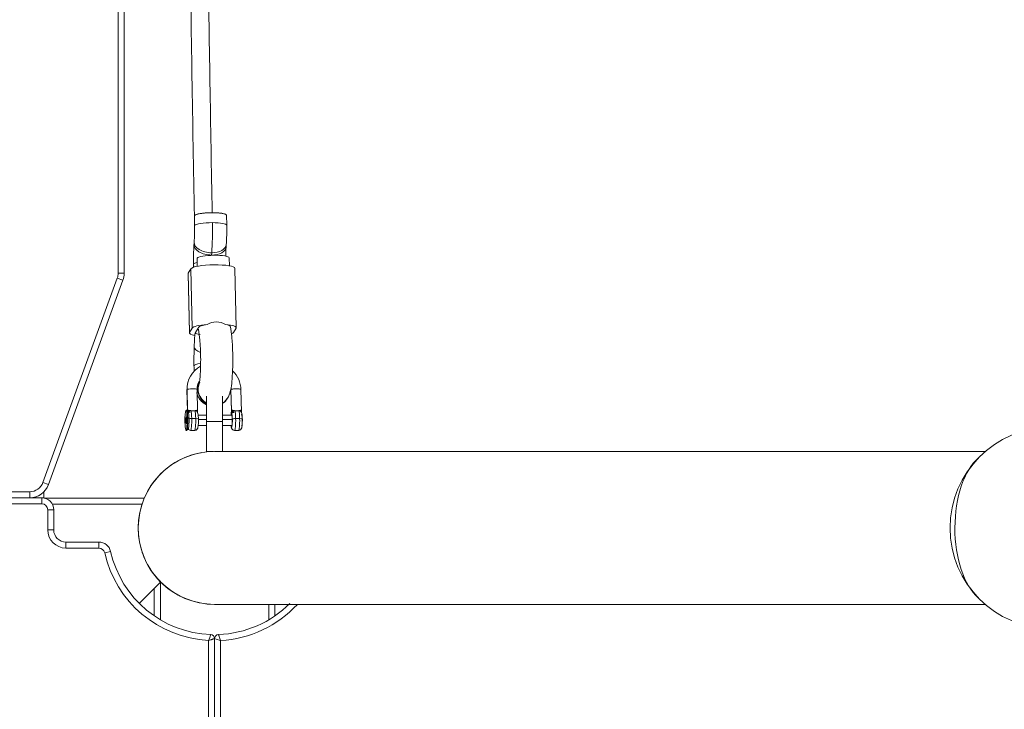
# Model space of a CAD drawing. Units: millimetres. Extents: x -22715 to 3643, y -4943 to 20950.
# Drawn here: x -18331 to -17841, y 10493 to 10836 of the extents above; entities that cross this region are included whole.
import ezdxf

# ---------------------------------------------------------------- set-up
doc = ezdxf.new("R2010")
doc.units = ezdxf.units.MM
doc.header["$MEASUREMENT"] = 0
doc.layers.add('InterSystem-drawing', color=7, linetype='Continuous')

msp = doc.modelspace()

# ---------------------------------------------------------------- linework, layer by layer
at = {"layer": 'InterSystem-drawing', "color": 7, "linetype": 'Continuous', "lineweight": 13}
for p, q in [((-18282.06, 10710), (-18282.06, 10875.34)), ((-18279.06, 10875.34), (-18279.06, 10710)), ((-18244.13, 10738.51), (-18244.03, 10733.56)), ((-18244.09, 10738.67), (-18243.99, 10733.73)), ((-18228.04, 10733.89), (-18228.14, 10738.84)), ((-18244.22, 10725.35), (-18244.31, 10724.22)), ((-18228.36, 10723.01), (-18228.27, 10724.14)), ((-18242.81, 10717.34), (-18242.73, 10713.46)), ((-18242.68, 10713.47), (-18242.76, 10717.5)), ((-18235.52, 10720.2), (-18235.61, 10719.07)), ((-18226.73, 10713.7), (-18226.81, 10717.66)), ((-18247.16, 10710.05), (-18245.86, 10712.22)), ((-18245.26, 10682.71), (-18245.86, 10712.22)), ((-18244.54, 10714.47), (-18244.52, 10713)), ((-18244.5, 10714.63), (-18244.46, 10713.01)), ((-18223.33, 10682.94), (-18223.93, 10712.44)), ((-18319.48, 10605.94), (-18282.48, 10707.6)), ((-18279.66, 10706.58), (-18316.66, 10604.92)), ((-18282.48, 10707.6), (-18279.66, 10706.58)), ((-18279.06, 10710), (-18282.06, 10710)), ((-18247.23, 10709.83), (-18246.63, 10680.32)), ((-18247.16, 10710.05), (-18246.56, 10680.54)), ((-18245.26, 10682.71), (-18246.56, 10680.54)), ((-18242.28, 10682.71), (-18243.58, 10680.54)), ((-18242.05, 10682.12), (-18241.44, 10676.7)), ((-18225.54, 10678.49), (-18226.09, 10683.38)), ((-18223.39, 10682.71), (-18224.7, 10680.54)), ((-18243.87, 10679.99), (-18244.2, 10673.49)), ((-18243.63, 10680.36), (-18243.63, 10680.4)), ((-18247.81, 10652.07), (-18247.6, 10641.57)), ((-18247.59, 10641.78), (-18247.8, 10652.12)), ((-18242.59, 10641.16), (-18242.81, 10652.17)), ((-18238.06, 10636.34), (-18238.06, 10648.84)), ((-18230.06, 10636.34), (-18230.06, 10648.84)), ((-18225.95, 10652.07), (-18225.73, 10641.55)), ((-18225.93, 10652.12), (-18225.72, 10641.78)), ((-18220.72, 10641.17), (-18220.95, 10652.17)), ((-18248.27, 10638.59), (-18248.44, 10637.71)), ((-18248.1, 10637.71), (-18248.44, 10637.71)), ((-18248.44, 10637.71), (-18248.43, 10635.98)), ((-18247.97, 10641.86), (-18248.27, 10641.86)), ((-18248.1, 10637.75), (-18248.27, 10638.59)), ((-18248.1, 10636.01), (-18248.1, 10637.75)), ((-18247.43, 10637.77), (-18247.73, 10637.77)), ((-18246.8, 10637.64), (-18247.43, 10637.77)), ((-18243.46, 10637.77), (-18245.45, 10637.77)), ((-18238.06, 10639.36), (-18242.27, 10639.36)), ((-18225.12, 10639.36), (-18230.06, 10639.36)), ((-18221.6, 10637.77), (-18223.59, 10637.77)), ((-18248.11, 10635.98), (-18248.43, 10635.98)), ((-18248.43, 10635.98), (-18248.27, 10635.13)), ((-18248.1, 10636.01), (-18248.27, 10635.13)), ((-18242.24, 10634.36), (-18238.06, 10634.36)), ((-18238.06, 10637.31), (-18242.13, 10637.31)), ((-18238.06, 10636.34), (-18238.06, 10621.34)), ((-18230.06, 10636.34), (-18238.06, 10636.34)), ((-18225.3, 10637.31), (-18230.06, 10637.31)), ((-18230.06, 10636.34), (-18230.06, 10621.34)), ((-18230.06, 10634.36), (-18225.45, 10634.36)), ((-18248.27, 10631.86), (-18247.97, 10631.86)), ((-18247.91, 10631.89), (-18247.21, 10632.6)), ((-18246, 10631.86), (-18244.01, 10631.86)), ((-18224.13, 10631.86), (-18222.14, 10631.86)), ((-18234.67, 10621.34), (-18238.06, 10621.34)), ((-17850.54, 10621.34), (-18234.06, 10621.34)), ((-18319.48, 10605.94), (-18316.66, 10604.92)), ((-18354.86, 10601.34), (-18326.06, 10601.34)), ((-18326.06, 10601.34), (-18326.06, 10598.34)), ((-18323.06, 10598.34), (-18323.06, 10598.8)), ((-18319.06, 10598.34), (-18319.06, 10601.2)), ((-18320.11, 10595.34), (-18948.01, 10595.34)), ((-18326.06, 10598.34), (-18354.86, 10598.34)), ((-18326.06, 10598.34), (-18320.11, 10598.34)), ((-18319.06, 10598.34), (-18320.11, 10598.34)), ((-18320.11, 10595.34), (-18320.11, 10598.34)), ((-18318.66, 10598.16), (-18269.05, 10598.16)), ((-18270.17, 10595.16), (-18314.81, 10595.16)), ((-18317.11, 10582.34), (-18317.11, 10592.34)), ((-18317.11, 10592.34), (-18314.11, 10592.34)), ((-18314.11, 10592.34), (-18314.11, 10582.34)), ((-18317.11, 10582.34), (-18314.11, 10582.34)), ((-18308.11, 10576.34), (-18291.66, 10576.34)), ((-18308.11, 10573.34), (-18308.11, 10576.34)), ((-18291.66, 10573.34), (-18291.66, 10576.34)), ((-18291.66, 10573.34), (-18308.11, 10573.34)), ((-18288.73, 10571), (-18285.81, 10571.66)), ((-18264.06, 10559.91), (-18264.06, 10560.01)), ((-18260.96, 10556.38), (-18271.54, 10545.79)), ((-18261.06, 10556.6), (-18261.06, 10537.67)), ((-18264.06, 10539.58), (-18264.06, 10553.28)), ((-18234.06, 10545.34), (-17850.56, 10545.34)), ((-18207.06, 10537.67), (-18207.06, 10545.34)), ((-18204.06, 10545.34), (-18204.06, 10539.58)), ((-18237.06, 9839.31), (-18237.06, 10527.37)), ((-18234.06, 9838.35), (-18234.06, 10528.32)), ((-18234.06, 10528.32), (-18234.06, 9838.35)), ((-18231.06, 10527.37), (-18231.06, 9839.31))]:
    msp.add_line(p, q, dxfattribs=at)
for centre, radius, start, end in [((5413.54, 11182.39), 23661.82, 180.739493, 181.074803), ((-18334.3, 10731.56), 90.29, 356.0607, 1.2743), ((-18331.96, 10731.5), 103.95, 355.9367, 1.3149), ((-18140.63, 10716.86), 103.95, 175.9367, 181.3149), ((-18138.28, 10716.8), 90.29, 176.0607, 178.92), ((-18289.06, 10710), 7, 340, 0), ((-18289.06, 10710), 10, 340, 0), ((-18233.24, 10676.87), 8.91, 89.4165, 120.8308), ((-18233.01, 10677.68), 8.1, 57.6146, 91.0143), ((-18106.63, 10666.83), 137.72, 177.228, 181.189), ((-18232.14, 10650.87), 5.43, 319.6881, 334.4562), ((-18217.04, 10639.96), 30.6, 176.5935, 177.6348), ((-18247.38, 10641.71), 0.218, 159.9818, 183.7241), ((-18255.05, 10640.73), 7.54, 4.7328, 8.0022), ((-18245.84, 10640.1), 1.55, 89.6749, 145.9176), ((-18244.84, 10648.27), 6.7, 261.4684, 278.5316), ((-18243.81, 10640.24), 1.41, 358.8377, 91.4504), ((-18253, 10637.79), 10.87, 358.423, 12.8507), ((-18242.61, 10641.78), 16.89, 352.709, 0.016), ((-18218.47, 10641.96), 7.25, 181.4376, 193.9611), ((-18223.99, 10640.13), 1.52, 89.1738, 176.8455), ((-18222.98, 10648.27), 6.7, 261.4687, 278.5313), ((-18221.95, 10640.24), 1.41, 358.8377, 91.4504), ((-18231.93, 10637.72), 11.66, 358.9122, 12.3614), ((-17818.06, 10583.33), 50, 90, 270), ((-18246.01, 10633.4), 1.53, 209.3424, 270.0299), ((-18234.06, 10583.34), 38, 90, 270), ((-18234.06, 10583.34), 38, 99.6578, 270), ((-18326.06, 10608.34), 7, 270, 340), ((-18326.06, 10608.34), 10, 270, 340), ((-18320.11, 10592.34), 6, 0, 90), ((-18320.11, 10592.34), 3, 0, 90), ((-18308.11, 10582.34), 9, 180, 270), ((-18308.11, 10582.34), 6, 180, 270), ((-18291.66, 10570.34), 6, 12.718, 90), ((-18291.66, 10570.34), 3, 12.718, 90), ((-18234.06, 10583.34), 56.05, 192.718, 266.9319), ((-18234.06, 10583.34), 53.05, 192.718, 267.918), ((-18234, 10583.16), 38, 198.3257, 224.8111), ((-18234.06, 10583.34), 38, 270, 270.9251), ((-18234.06, 10583.34), 53.05, 272.082, 314.9539), ((-18234.06, 10583.34), 56.05, 273.0681, 317.322), ((-18368.43, 10576.73), 140.34, 339.4055, 340.6889), ((-18236.06, 10528.32), 2, 0, 87.918), ((-18232.06, 10528.32), 2, 92.082, 180), ((-18062.63, 11061.08), 559.66, 252.1635, 252.4858)]:
    msp.add_arc(centre, radius, start, end, dxfattribs=at)
for centre, major_axis, ratio, start_param, end_param in [((-17881.98, 11273.34), (0, 3242), 0.110475, 1.69573, 1.736016), ((-18236.14, 10738.67), (8, 0.16), 0.17965, 3.029053, 3.141593), ((-18236.14, 10738.67), (8, 0.16), 0.17965, 0, 3.029053), ((-18236.04, 10733.73), (8, 0.16), 0.17965, 3.029053, 3.141593), ((-18236.04, 10733.73), (8, 0.16), 0.17965, 1.458257, 3.029053), ((-18237.34, 10731.56), (0, 20), 0.110475, 4.108746, 4.894145), ((-18236.04, 10733.73), (8, 0.16), 0.17965, 0, 1.458257), ((-18236.33, 10723.62), (-7.98, 0.61), 0.56417, 0, 1.705002), ((-18236.25, 10724.75), (-7.98, 0.61), 0.56417, 6.27771, 7.988187), ((-18236.33, 10723.62), (-7.98, 0.61), 0.56417, 1.705002, 3.141593), ((-18236.25, 10724.75), (-7.98, 0.61), 0.56417, 1.705002, 3.142215), ((-18234.81, 10717.5), (8, 0.16), 0.17965, 3.029053, 3.141593), ((-18234.81, 10717.5), (8, 0.16), 0.17965, 0, 3.029053), ((-18235.24, 10716.8), (0, 4), 0.110475, 0.967154, 1.015663), ((-18234.93, 10712.22), (11, 0.22), 0.17965, 0, 3.029053), ((-18236.55, 10714.63), (8, 0.16), 0.17965, 3.029053, 3.141593), ((-18236.55, 10714.63), (8, 0.16), 0.17965, 2.458137, 3.029053), ((-18236.23, 10710.05), (11, 0.22), 0.17965, 3.029053, 3.141593), ((-18234.33, 10682.71), (11, 0.22), 0.17965, 1.889259, 3.029053), ((-18234.33, 10682.71), (8, 0.16), 0.17965, 2.903725, 3.029053), ((-18234.11, 10683.07), (8, 0.16), 0.17965, 3.029053, 3.154381), ((-18234.33, 10682.71), (11, 0.22), 0.17965, 6.170646, 7.31044), ((-18235.63, 10680.54), (11, 0.22), 0.17965, 3.029053, 3.855876), ((-18235.85, 10680.18), (8, 0.16), 0.17965, 2.903725, 3.029053), ((-18235.63, 10680.54), (8, 0.16), 0.17965, 3.029053, 3.154381), ((-18235.63, 10680.54), (11, 0.22), 0.17965, 5.834876, 6.170646), ((-18236.21, 10673.08), (-7.99, 0.4), 0.413515, 0, 0.933063), ((-18234.38, 10652.12), (-11.57, 6.96), 0.977508, 5.773151, 6.834523), ((-18236.33, 10664.13), (8, 0.16), 0.17965, 2.200632, 3.141027), ((-18234.38, 10652.12), (-11.57, 6.96), 0.977508, 3.69293, 4.478737), ((-18245.31, 10652.12), (2.5, 0.05), 0.17965, 0, 3.029053), ((-18234.44, 10652.02), (-6.53, 4.63), 0.982028, 0.188679, 1.706725), ((-18234.31, 10652.24), (-7.09, 3.7), 0.972265, 0.002946, 1.549078), ((-18234.38, 10652.12), (-7.29, 4.38), 0.977508, 0.021734, 0.551337), ((-18245.31, 10652.12), (2.5, 0.05), 0.17965, 3.029053, 3.141595), ((-18234.31, 10652.24), (-7.09, 3.7), 0.972265, 2.603872, 3.143589), ((-18234.44, 10652.02), (-6.53, 4.63), 0.982028, 2.76268, 3.131435), ((-18248.27, 10636.86), (0, 5), 0.110475, 4.894145, 8.035737), ((-18248.27, 10636.86), (0, 5), 0.110475, 1.752552, 4.894145), ((-18247.97, 10636.86), (0, 5), 0.110475, 4.894145, 6.283185), ((-18247.97, 10636.86), (0, 5), 0.110475, 3.141593, 4.894145), ((-18247.49, 10636.86), (0, 4.51), 0.110475, 0.103968, 0.259297), ((-18247.26, 10636.86), (0, 4.29), 0.110475, 3.252979, 4.894145), ((-18247.26, 10636.86), (0, 4.29), 0.110475, 4.894145, 5.988907), ((-18245.62, 10637.49), (1.5, 0.03), 0.17965, 1.458257, 2.475201), ((-18246, 10636.86), (0, 5), 0.110475, 3.140687, 4.894145), ((-18246, 10636.86), (0, 5), 0.110475, 4.894145, 5.988907), ((-18244.01, 10636.86), (0, 5), 0.110475, 3.141593, 4.894145), ((-18244.01, 10636.86), (0, 5), 0.110475, 4.894145, 5.988907), ((-18243.63, 10637.49), (1.5, 0.03), 0.17965, 6.170726, 7.741442), ((-18225.62, 10636.86), (0, 3.5), 0.110475, 0.657789, 0.775193), ((-18225.62, 10636.86), (0, 3), 0.110475, 0.181756, 0.585686), ((-18225.62, 10636.86), (0, 3), 0.110475, 3.323348, 6.464941), ((-18225.18, 10639.81), (-0.429, 0.258), 0.977508, 0.551337, 1.709979), ((-18225.62, 10636.86), (0, 3.5), 0.110475, 4.894145, 5.988907), ((-18223.75, 10637.49), (1.5, 0.03), 0.17965, 1.458257, 3.029053), ((-18224.13, 10636.86), (0, 5), 0.110475, 3.14013, 4.894145), ((-18224.13, 10636.86), (0, 5), 0.110475, 4.894145, 5.988907), ((-18222.14, 10636.86), (0, 5), 0.110475, 3.141593, 4.894145), ((-18222.14, 10636.86), (0, 5), 0.110475, 4.894145, 5.988907), ((-18221.76, 10637.49), (1.5, 0.03), 0.17965, 6.170712, 7.741442), ((-18225.62, 10636.86), (0, 3.5), 0.110475, 2.366399, 4.894145), ((-18225.62, 10636.86), (0, 3), 0.110475, 2.555907, 3.323348), ((-18225.06, 10633.91), (-0.429, 0.258), 0.977508, 6.282646, 6.834523), ((-17846.09, 10583.34), (0, 38), 0.515038, 0.414028, 2.722678)]:
    msp.add_ellipse(centre, major_axis=major_axis, ratio=ratio, start_param=start_param, end_param=end_param, dxfattribs=at)
for points in [[(-18244.13, 10738.54), (-18244.08, 10738.54), (-18244.08, 10738.74), (-18244.08, 10738.68)], [(-18242.06, 10683.07), (-18241.71, 10683.66), (-18240.17, 10684.18), (-18237.81, 10684.52)], [(-18226.09, 10683.34), (-18226.13, 10683.83), (-18227.05, 10684.24), (-18228.67, 10684.52)], [(-18241.2, 10679.5), (-18242.71, 10679.69), (-18243.58, 10679.93), (-18243.8, 10680.18)], [(-18244.33, 10663.97), (-18244.3, 10662.98), (-18244.27, 10662.07), (-18244.24, 10661.21)]]:
    msp.add_open_spline(points, degree=3, dxfattribs=at)
for points, knots in [([(-18244.08, 10738.68), (-18243.97, 10738.87), (-18243.64, 10739.06), (-18243.14, 10739.24), (-18242.88, 10739.33), (-18242.57, 10739.41), (-18242.21, 10739.5), (-18241.89, 10739.57), (-18241.53, 10739.64), (-18241.14, 10739.7), (-18240.72, 10739.77), (-18240.25, 10739.84), (-18239.77, 10739.89), (-18239.3, 10739.94), (-18238.8, 10739.99), (-18238.29, 10740.02), (-18237.79, 10740.06), (-18237.28, 10740.09), (-18236.76, 10740.1), (-18236.26, 10740.12), (-18235.76, 10740.12), (-18235.26, 10740.13)], [0, 0, 0, 0, 1, 1, 1, 2, 2, 2, 3, 3, 3, 4, 4, 4, 5, 5, 5, 6, 6, 6, 7, 7, 7, 7]), ([(-18235.26, 10740.13), (-18234.98, 10740.13), (-18234.7, 10740.13), (-18234.42, 10740.12), (-18234.14, 10740.11), (-18233.86, 10740.11), (-18233.58, 10740.09), (-18233.3, 10740.08), (-18233.03, 10740.07), (-18232.76, 10740.05), (-18232.49, 10740.03), (-18232.23, 10740.01), (-18231.97, 10739.99), (-18231.71, 10739.97), (-18231.46, 10739.94), (-18231.22, 10739.91), (-18230.98, 10739.88), (-18230.74, 10739.85), (-18230.52, 10739.82), (-18230.3, 10739.78), (-18230.09, 10739.74), (-18229.89, 10739.7), (-18229.35, 10739.59), (-18228.91, 10739.46), (-18228.61, 10739.32), (-18228.31, 10739.17), (-18228.14, 10739.02), (-18228.13, 10738.85)], [0, 0, 0, 0, 1, 1, 1, 2, 2, 2, 3, 3, 3, 4, 4, 4, 5, 5, 5, 6, 6, 6, 7, 7, 7, 8, 8, 8, 9, 9, 9, 9]), ([(-18227.22, 10648.54), (-18226.73, 10649.83), (-18226.31, 10650.95), (-18226.03, 10652.14), (-18225.73, 10653.38), (-18225.59, 10654.69), (-18225.45, 10656.21), (-18225.3, 10657.9), (-18225.17, 10659.86), (-18225.09, 10661.92), (-18225.01, 10664.06), (-18224.98, 10666.33), (-18225.01, 10668.58), (-18225.04, 10670.73), (-18225.11, 10672.88), (-18225.23, 10674.71), (-18225.31, 10676.02), (-18225.42, 10677.17), (-18225.54, 10678.49)], [0, 0, 0, 0, 1, 1, 1, 2, 2, 2, 3, 3, 3, 4, 4, 4, 5, 5, 5, 6, 6, 6, 6]), ([(-18241.44, 10676.7), (-18241.34, 10675.67), (-18241.26, 10674.76), (-18241.19, 10673.67), (-18241.11, 10672.44), (-18241.06, 10670.97), (-18241.03, 10669.48), (-18240.99, 10667.86), (-18240.99, 10666.21), (-18241.02, 10664.6), (-18241.05, 10662.96), (-18241.11, 10661.37), (-18241.2, 10659.96), (-18241.28, 10658.78), (-18241.37, 10657.74), (-18241.47, 10656.89), (-18241.54, 10656.28), (-18241.62, 10655.78), (-18241.68, 10655.46), (-18241.72, 10655.26), (-18241.77, 10655.12), (-18241.75, 10655.12), (-18241.75, 10655.12), (-18241.75, 10655.11), (-18241.75, 10655.11)], [0, 0, 0, 0, 1, 1, 1, 2, 2, 2, 3, 3, 3, 4, 4, 4, 5, 5, 5, 6, 6, 6, 7, 7, 7, 8, 8, 8, 8]), ([(-18220.96, 10652.12), (-18220.93, 10652.18), (-18220.95, 10652.24), (-18221.05, 10652.3), (-18221.14, 10652.35), (-18221.29, 10652.4), (-18221.5, 10652.44), (-18221.7, 10652.48), (-18221.96, 10652.52), (-18222.24, 10652.54), (-18222.53, 10652.56), (-18222.85, 10652.57), (-18223.17, 10652.57), (-18223.5, 10652.57), (-18223.83, 10652.56), (-18224.15, 10652.54), (-18224.46, 10652.52), (-18224.76, 10652.48), (-18225.01, 10652.44), (-18225.27, 10652.4), (-18225.48, 10652.35), (-18225.64, 10652.3), (-18225.8, 10652.24), (-18225.9, 10652.18), (-18225.93, 10652.12)], [0, 0, 0, 0, 1, 1, 1, 2, 2, 2, 3, 3, 3, 4, 4, 4, 5, 5, 5, 6, 6, 6, 7, 7, 7, 8, 8, 8, 8]), ([(-18243, 10650.55), (-18242.85, 10650.08), (-18242.66, 10649.6), (-18242.43, 10649.09), (-18242.16, 10648.48), (-18241.81, 10647.83), (-18241.35, 10647.21), (-18240.88, 10646.58), (-18240.29, 10645.98), (-18239.6, 10645.47), (-18239.14, 10645.12), (-18238.64, 10644.82), (-18238.12, 10644.58)], [0, 0, 0, 0, 1, 1, 1, 2, 2, 2, 3, 3, 3, 4, 4, 4, 4]), ([(-18230.01, 10645.32), (-18229.72, 10645.52), (-18229.44, 10645.74), (-18229.2, 10645.96), (-18228.73, 10646.38), (-18228.35, 10646.85), (-18227.92, 10647.4)], [0, 0, 0, 0, 1, 1, 1, 2, 2, 2, 2]), ([(-18246.33, 10640.82), (-18246.31, 10640.82), (-18246.43, 10640.84), (-18246.4, 10640.84), (-18246.36, 10640.84), (-18246.48, 10640.87), (-18246.52, 10640.89), (-18246.58, 10640.91), (-18246.64, 10640.94), (-18246.7, 10640.96), (-18246.77, 10640.99), (-18246.84, 10641.03), (-18246.9, 10641.06), (-18247, 10641.12), (-18247.09, 10641.17), (-18247.18, 10641.23), (-18247.23, 10641.26), (-18247.32, 10641.39), (-18247.32, 10641.34), (-18247.32, 10641.27), (-18247.44, 10641.5), (-18247.44, 10641.45), (-18247.44, 10641.4), (-18247.57, 10641.55), (-18247.53, 10641.55), (-18247.49, 10641.55), (-18247.61, 10641.64), (-18247.58, 10641.64), (-18247.55, 10641.64), (-18247.62, 10641.72), (-18247.6, 10641.72), (-18247.58, 10641.72), (-18247.61, 10641.78), (-18247.59, 10641.78)], [0, 0, 0, 0, 1, 1, 1, 2, 2, 2, 3, 3, 3, 4, 4, 4, 5, 5, 5, 6, 6, 6, 7, 7, 7, 8, 8, 8, 9, 9, 9, 10, 10, 10, 11, 11, 11, 11]), ([(-18247.59, 10641.78), (-18247.58, 10641.78), (-18247.58, 10641.8), (-18247.57, 10641.8), (-18247.56, 10641.8), (-18247.55, 10641.82), (-18247.54, 10641.82), (-18247.53, 10641.82), (-18247.51, 10641.84), (-18247.5, 10641.84), (-18247.48, 10641.84), (-18247.47, 10641.85), (-18247.45, 10641.85), (-18247.43, 10641.85), (-18247.41, 10641.85), (-18247.39, 10641.85), (-18247.36, 10641.85), (-18247.34, 10641.85), (-18247.31, 10641.85), (-18247.28, 10641.85), (-18247.25, 10641.85), (-18247.22, 10641.85), (-18247.19, 10641.85), (-18247.15, 10641.84), (-18247.11, 10641.84), (-18247.07, 10641.84), (-18247.03, 10641.83), (-18246.99, 10641.83), (-18246.95, 10641.83), (-18246.9, 10641.82), (-18246.85, 10641.81), (-18246.8, 10641.8), (-18246.75, 10641.8), (-18246.69, 10641.79), (-18246.61, 10641.77), (-18246.52, 10641.76), (-18246.43, 10641.74), (-18246.35, 10641.73), (-18246.27, 10641.72), (-18246.19, 10641.7), (-18246.13, 10641.69), (-18246.06, 10641.68), (-18245.99, 10641.67), (-18245.94, 10641.66), (-18245.89, 10641.65), (-18245.84, 10641.65)], [0, 0, 0, 0, 1, 1, 1, 2, 2, 2, 3, 3, 3, 4, 4, 4, 5, 5, 5, 6, 6, 6, 7, 7, 7, 8, 8, 8, 9, 9, 9, 10, 10, 10, 11, 11, 11, 12, 12, 12, 13, 13, 13, 14, 14, 14, 15, 15, 15, 15]), ([(-18247.54, 10641.35), (-18247.53, 10641.35), (-18247.53, 10641.36), (-18247.52, 10641.36), (-18247.51, 10641.36), (-18247.5, 10641.35), (-18247.49, 10641.35), (-18247.48, 10641.35), (-18247.47, 10641.34), (-18247.45, 10641.34), (-18247.43, 10641.34), (-18247.42, 10641.3), (-18247.4, 10641.3), (-18247.37, 10641.3), (-18247.36, 10641.25), (-18247.33, 10641.25), (-18247.3, 10641.25), (-18247.3, 10641.19), (-18247.27, 10641.19), (-18247.24, 10641.19), (-18247.24, 10641.11), (-18247.21, 10641.11), (-18247.18, 10641.11), (-18247.19, 10641.04), (-18247.16, 10641.04), (-18247.13, 10641.04), (-18247.15, 10640.97), (-18247.13, 10640.97)], [0, 0, 0, 0, 1, 1, 1, 2, 2, 2, 3, 3, 3, 4, 4, 4, 5, 5, 5, 6, 6, 6, 7, 7, 7, 8, 8, 8, 9, 9, 9, 9]), ([(-18243.85, 10641.65), (-18243.81, 10641.65), (-18243.78, 10641.66), (-18243.74, 10641.66), (-18243.7, 10641.66), (-18243.65, 10641.68), (-18243.61, 10641.69), (-18243.56, 10641.7), (-18243.51, 10641.71), (-18243.46, 10641.72), (-18243.4, 10641.73), (-18243.34, 10641.74), (-18243.29, 10641.75), (-18243.23, 10641.76), (-18243.17, 10641.78), (-18243.12, 10641.79), (-18243.02, 10641.81), (-18242.93, 10641.83), (-18242.86, 10641.84), (-18242.8, 10641.85), (-18242.76, 10641.86), (-18242.72, 10641.86), (-18242.69, 10641.86), (-18242.67, 10641.86), (-18242.65, 10641.86), (-18242.63, 10641.86), (-18242.62, 10641.85), (-18242.61, 10641.85), (-18242.6, 10641.85), (-18242.61, 10641.82), (-18242.6, 10641.82), (-18242.59, 10641.82), (-18242.63, 10641.78), (-18242.62, 10641.78)], [0, 0, 0, 0, 1, 1, 1, 2, 2, 2, 3, 3, 3, 4, 4, 4, 5, 5, 5, 6, 6, 6, 7, 7, 7, 8, 8, 8, 9, 9, 9, 10, 10, 10, 11, 11, 11, 11]), ([(-18242.61, 10640.97), (-18242.67, 10641.08), (-18242.73, 10641.17), (-18242.78, 10641.27), (-18242.83, 10641.34), (-18242.87, 10641.43), (-18242.89, 10641.5), (-18242.9, 10641.54), (-18242.94, 10641.6), (-18242.9, 10641.6), (-18242.87, 10641.6), (-18242.89, 10641.67), (-18242.88, 10641.7), (-18242.85, 10641.78), (-18242.81, 10641.82), (-18242.75, 10641.86)], [0, 0, 0, 0, 1, 1, 1, 2, 2, 2, 3, 3, 3, 4, 4, 4, 5, 5, 5, 5]), ([(-18225.86, 10639.63), (-18225.87, 10639.79), (-18225.85, 10639.94), (-18225.78, 10640.09), (-18225.72, 10640.23), (-18225.62, 10640.36), (-18225.49, 10640.47), (-18225.36, 10640.58), (-18225.21, 10640.67), (-18225.03, 10640.73), (-18224.86, 10640.79), (-18224.66, 10640.82), (-18224.47, 10640.82)], [0, 0, 0, 0, 1, 1, 1, 2, 2, 2, 3, 3, 3, 4, 4, 4, 4]), ([(-18225.45, 10641.34), (-18225.51, 10641.39), (-18225.6, 10641.54), (-18225.6, 10641.48), (-18225.6, 10641.43), (-18225.73, 10641.6), (-18225.69, 10641.6), (-18225.67, 10641.6), (-18225.74, 10641.65), (-18225.72, 10641.65), (-18225.7, 10641.65), (-18225.75, 10641.72), (-18225.74, 10641.72), (-18225.71, 10641.72), (-18225.74, 10641.78), (-18225.72, 10641.78)], [0, 0, 0, 0, 1, 1, 1, 2, 2, 2, 3, 3, 3, 4, 4, 4, 5, 5, 5, 5]), ([(-18225.72, 10641.78), (-18225.71, 10641.78), (-18225.71, 10641.8), (-18225.7, 10641.8), (-18225.69, 10641.8), (-18225.68, 10641.82), (-18225.67, 10641.82), (-18225.65, 10641.82), (-18225.64, 10641.84), (-18225.62, 10641.84), (-18225.61, 10641.84), (-18225.59, 10641.85), (-18225.57, 10641.85), (-18225.55, 10641.85), (-18225.53, 10641.86), (-18225.51, 10641.86), (-18225.48, 10641.86), (-18225.46, 10641.86), (-18225.43, 10641.86), (-18225.41, 10641.86), (-18225.38, 10641.86), (-18225.35, 10641.86), (-18225.32, 10641.86), (-18225.29, 10641.85), (-18225.26, 10641.85), (-18225.22, 10641.85), (-18225.19, 10641.84), (-18225.15, 10641.84), (-18225.1, 10641.83), (-18225.03, 10641.82), (-18224.97, 10641.81), (-18224.86, 10641.79), (-18224.74, 10641.77), (-18224.62, 10641.75), (-18224.56, 10641.74), (-18224.49, 10641.73), (-18224.42, 10641.72), (-18224.35, 10641.71), (-18224.28, 10641.7), (-18224.21, 10641.68), (-18224.13, 10641.67), (-18224.05, 10641.66), (-18223.97, 10641.65)], [0, 0, 0, 0, 1, 1, 1, 2, 2, 2, 3, 3, 3, 4, 4, 4, 5, 5, 5, 6, 6, 6, 7, 7, 7, 8, 8, 8, 9, 9, 9, 10, 10, 10, 11, 11, 11, 12, 12, 12, 13, 13, 13, 14, 14, 14, 14]), ([(-18225.47, 10639.52), (-18225.46, 10639.52), (-18225.5, 10639.55), (-18225.49, 10639.55), (-18225.47, 10639.55), (-18225.5, 10639.57), (-18225.5, 10639.57), (-18225.5, 10639.57), (-18225.51, 10639.54), (-18225.49, 10639.54), (-18225.45, 10639.54), (-18225.46, 10639.44), (-18225.45, 10639.36), (-18225.43, 10639.25), (-18225.41, 10639.1), (-18225.39, 10638.92), (-18225.36, 10638.7), (-18225.34, 10638.44), (-18225.33, 10638.15), (-18225.31, 10637.83), (-18225.3, 10637.49), (-18225.29, 10637.13), (-18225.29, 10636.77), (-18225.29, 10636.4), (-18225.31, 10636.06), (-18225.32, 10635.71), (-18225.33, 10635.38), (-18225.36, 10635.09), (-18225.38, 10634.84), (-18225.41, 10634.62), (-18225.43, 10634.46), (-18225.45, 10634.35), (-18225.47, 10634.27), (-18225.48, 10634.21), (-18225.49, 10634.17), (-18225.51, 10634.15), (-18225.5, 10634.15), (-18225.5, 10634.15), (-18225.5, 10634.17), (-18225.49, 10634.17)], [0, 0, 0, 0, 1, 1, 1, 2, 2, 2, 3, 3, 3, 4, 4, 4, 5, 5, 5, 6, 6, 6, 7, 7, 7, 8, 8, 8, 9, 9, 9, 10, 10, 10, 11, 11, 11, 12, 12, 12, 13, 13, 13, 13]), ([(-18224.47, 10640.82), (-18224.42, 10640.82), (-18224.64, 10640.86), (-18224.6, 10640.86), (-18224.55, 10640.86), (-18224.76, 10640.91), (-18224.72, 10640.91), (-18224.68, 10640.91), (-18224.87, 10640.96), (-18224.83, 10640.96), (-18224.8, 10640.96), (-18224.98, 10641.01), (-18224.94, 10641.01), (-18224.9, 10641.01), (-18225, 10641.04), (-18225.03, 10641.06), (-18225.14, 10641.11), (-18225.23, 10641.17), (-18225.31, 10641.23), (-18225.36, 10641.27), (-18225.45, 10641.39), (-18225.45, 10641.34)], [0, 0, 0, 0, 1, 1, 1, 2, 2, 2, 3, 3, 3, 4, 4, 4, 5, 5, 5, 6, 6, 6, 7, 7, 7, 7]), ([(-18221.98, 10641.65), (-18221.88, 10641.66), (-18221.78, 10641.68), (-18221.68, 10641.7), (-18221.59, 10641.72), (-18221.5, 10641.74), (-18221.42, 10641.75), (-18221.26, 10641.79), (-18221.12, 10641.82), (-18221.01, 10641.84), (-18220.9, 10641.86), (-18220.82, 10641.86), (-18220.78, 10641.86), (-18220.77, 10641.86), (-18220.76, 10641.85), (-18220.75, 10641.85), (-18220.74, 10641.85), (-18220.74, 10641.84), (-18220.74, 10641.84), (-18220.74, 10641.84), (-18220.74, 10641.83), (-18220.74, 10641.83), (-18220.74, 10641.83), (-18220.75, 10641.82), (-18220.74, 10641.82), (-18220.73, 10641.82), (-18220.75, 10641.79), (-18220.74, 10641.79), (-18220.74, 10641.79), (-18220.75, 10641.78), (-18220.75, 10641.78), (-18220.75, 10641.78), (-18220.75, 10641.78), (-18220.75, 10641.78)], [0, 0, 0, 0, 1, 1, 1, 2, 2, 2, 3, 3, 3, 4, 4, 4, 5, 5, 5, 6, 6, 6, 7, 7, 7, 8, 8, 8, 9, 9, 9, 10, 10, 10, 11, 11, 11, 11]), ([(-18220.59, 10633.91), (-18220.55, 10633.98), (-18220.51, 10634.13), (-18220.47, 10634.34), (-18220.45, 10634.45), (-18220.44, 10634.57), (-18220.42, 10634.71), (-18220.41, 10634.85), (-18220.39, 10635), (-18220.38, 10635.16), (-18220.37, 10635.32), (-18220.36, 10635.49), (-18220.35, 10635.67), (-18220.34, 10635.85), (-18220.33, 10636.04), (-18220.33, 10636.23), (-18220.32, 10636.62), (-18220.32, 10637.02), (-18220.33, 10637.4), (-18220.33, 10637.6), (-18220.34, 10637.79), (-18220.34, 10637.97), (-18220.35, 10638.15), (-18220.36, 10638.33), (-18220.37, 10638.49), (-18220.39, 10638.66), (-18220.4, 10638.81), (-18220.41, 10638.95), (-18220.43, 10639.09), (-18220.45, 10639.22), (-18220.46, 10639.33), (-18220.5, 10639.55), (-18220.54, 10639.71), (-18220.58, 10639.8), (-18220.6, 10639.84), (-18220.67, 10639.86), (-18220.65, 10639.86), (-18220.62, 10639.86), (-18220.75, 10639.81), (-18220.71, 10639.81)], [0, 0, 0, 0, 1, 1, 1, 2, 2, 2, 3, 3, 3, 4, 4, 4, 5, 5, 5, 6, 6, 6, 7, 7, 7, 8, 8, 8, 9, 9, 9, 10, 10, 10, 11, 11, 11, 12, 12, 12, 13, 13, 13, 13]), ([(-18244.01, 10631.88), (-18243.96, 10631.88), (-18243.91, 10631.87), (-18243.86, 10631.87), (-18243.68, 10631.87), (-18243.49, 10631.94), (-18243.32, 10632.02), (-18243.18, 10632.1), (-18243.06, 10632.18), (-18242.95, 10632.28), (-18242.85, 10632.37), (-18242.77, 10632.47), (-18242.7, 10632.57), (-18242.64, 10632.67), (-18242.58, 10632.77), (-18242.54, 10632.86), (-18242.49, 10632.98), (-18242.45, 10633.08), (-18242.42, 10633.19), (-18242.36, 10633.43), (-18242.31, 10633.67), (-18242.28, 10633.95), (-18242.23, 10634.31), (-18242.19, 10634.73), (-18242.16, 10635.21), (-18242.14, 10635.64), (-18242.13, 10636.11), (-18242.12, 10636.56), (-18242.12, 10636.89), (-18242.12, 10637.22), (-18242.13, 10637.59)], [0, 0, 0, 0, 1, 1, 1, 2, 2, 2, 3, 3, 3, 4, 4, 4, 5, 5, 5, 6, 6, 6, 7, 7, 7, 8, 8, 8, 9, 9, 9, 10, 10, 10, 10]), ([(-18225.9, 10634.29), (-18225.88, 10634.08), (-18225.85, 10633.89), (-18225.83, 10633.72), (-18225.79, 10633.45), (-18225.74, 10633.23), (-18225.64, 10632.97), (-18225.59, 10632.85), (-18225.54, 10632.72), (-18225.45, 10632.59), (-18225.37, 10632.47), (-18225.26, 10632.34), (-18225.13, 10632.23), (-18225, 10632.11), (-18224.84, 10632.02), (-18224.67, 10631.96), (-18224.51, 10631.9), (-18224.34, 10631.89), (-18224.15, 10631.87)], [0, 0, 0, 0, 1, 1, 1, 2, 2, 2, 3, 3, 3, 4, 4, 4, 5, 5, 5, 6, 6, 6, 6]), ([(-18222.15, 10631.88), (-18222.09, 10631.88), (-18222.04, 10631.87), (-18221.99, 10631.87), (-18221.81, 10631.87), (-18221.62, 10631.94), (-18221.45, 10632.02), (-18221.32, 10632.1), (-18221.19, 10632.18), (-18221.09, 10632.28), (-18220.99, 10632.37), (-18220.9, 10632.47), (-18220.84, 10632.57), (-18220.77, 10632.67), (-18220.72, 10632.77), (-18220.68, 10632.86), (-18220.63, 10632.98), (-18220.59, 10633.08), (-18220.56, 10633.19), (-18220.49, 10633.43), (-18220.45, 10633.67), (-18220.41, 10633.95), (-18220.36, 10634.31), (-18220.33, 10634.73), (-18220.3, 10635.21), (-18220.28, 10635.64), (-18220.26, 10636.11), (-18220.26, 10636.56), (-18220.25, 10636.89), (-18220.26, 10637.22), (-18220.26, 10637.59)], [0, 0, 0, 0, 1, 1, 1, 2, 2, 2, 3, 3, 3, 4, 4, 4, 5, 5, 5, 6, 6, 6, 7, 7, 7, 8, 8, 8, 9, 9, 9, 10, 10, 10, 10]), ([(-18231.06, 10527.37), (-18231.19, 10527.7), (-18231.31, 10528.04), (-18231.43, 10528.36), (-18231.49, 10528.52), (-18231.55, 10528.68), (-18231.6, 10528.84), (-18231.66, 10528.99), (-18231.71, 10529.14), (-18231.76, 10529.28), (-18231.82, 10529.43), (-18231.86, 10529.56), (-18231.91, 10529.68), (-18231.93, 10529.75), (-18231.95, 10529.8), (-18231.97, 10529.86), (-18231.99, 10529.92), (-18232.02, 10530.07), (-18232.02, 10530.02), (-18232.02, 10529.97), (-18232.11, 10530.14), (-18232.07, 10530.14), (-18232.03, 10530.14), (-18232.09, 10530.21), (-18232.1, 10530.24), (-18232.12, 10530.29), (-18232.13, 10530.32), (-18232.13, 10530.32)], [0, 0, 0, 0, 1, 1, 1, 2, 2, 2, 3, 3, 3, 4, 4, 4, 5, 5, 5, 6, 6, 6, 7, 7, 7, 8, 8, 8, 9, 9, 9, 9]), ([(-18237.06, 10527.37), (-18236.72, 10527.47), (-18236.38, 10527.58), (-18236.05, 10527.69), (-18235.88, 10527.74), (-18235.72, 10527.79), (-18235.56, 10527.84), (-18235.41, 10527.89), (-18235.26, 10527.94), (-18235.11, 10527.99), (-18234.97, 10528.03), (-18234.83, 10528.08), (-18234.7, 10528.12), (-18234.64, 10528.14), (-18234.58, 10528.15), (-18234.53, 10528.17), (-18234.47, 10528.19), (-18234.37, 10528.27), (-18234.37, 10528.22), (-18234.37, 10528.17), (-18234.28, 10528.26), (-18234.24, 10528.26), (-18234.2, 10528.26), (-18234.17, 10528.29), (-18234.14, 10528.3), (-18234.09, 10528.31), (-18234.06, 10528.32), (-18234.06, 10528.32)], [0, 0, 0, 0, 1, 1, 1, 2, 2, 2, 3, 3, 3, 4, 4, 4, 5, 5, 5, 6, 6, 6, 7, 7, 7, 8, 8, 8, 9, 9, 9, 9])]:
    msp.add_open_spline(points, degree=3, knots=knots, dxfattribs=at)

doc.saveas('drawing.dxf')
